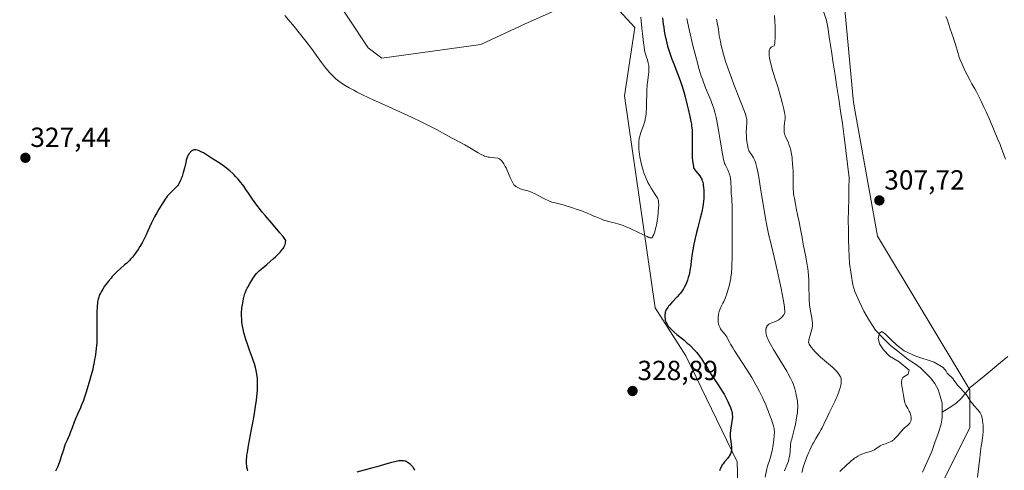
# Model space of a CAD drawing. Units: metres. Extents: x 622301 to 625788, y 4660096 to 4662470.
# Drawn here: x 622599 to 622956, y 4660894 to 4661058 of the extents above; entities that cross this region are included whole.
import ezdxf
from ezdxf.enums import TextEntityAlignment as Align

# ---------------------------------------------------------------- set-up
doc = ezdxf.new("R2010")
doc.units = ezdxf.units.M
doc.header["$MEASUREMENT"] = 0
for name, color, linetype, lineweight in [('Carátula', 7, 'Continuous', 5), ('Corriente natural lineal', 142, 'Continuous', 13), ('Cultivos herbáceos CxS', 92, 'Continuous', 0), ('Curva de nivel maestra', 36, 'Continuous', 30), ('Curva de nivel normal', 36, 'Continuous', 0), ('Matorral CxS', 135, 'Continuous', 0), ('Punto de cota en terreno', 7, 'Continuous', 0), ('Rótulo de punto de cota en terreno', 19, 'Continuous', 0)]:
    doc.layers.add(name, color=color, linetype=linetype, lineweight=lineweight)
doc.styles.add('Arial', font='txt', dxfattribs={"height": 0.2})

# ---------------------------------------------------------------- blocks, each defined once
blk = doc.blocks.new('*U187')
at = {"layer": 'Curva de nivel normal', "color": 36, "linetype": 'Continuous', "lineweight": 0}
blk.add_polyline3d([(622824.17, 4661058.5, 330), (622824.3, 4661057.16, 330), (622824.63, 4661054.54, 330), (622824.87, 4661052.67, 330), (622825, 4661051.49, 330), (622825.2, 4661049.3, 330), (622825.37, 4661047.82, 330), (622825.59, 4661046.48, 330), (622825.77, 4661045.65, 330), (622825.91, 4661045.12, 330), (622826.22, 4661044.08, 330), (622826.58, 4661043.06, 330), (622826.75, 4661042.52, 330), (622826.89, 4661041.94, 330), (622826.96, 4661041.63, 330), (622827.06, 4661040.96, 330), (622827.09, 4661040.6, 330), (622827.11, 4661040.02, 330), (622827.1, 4661039.6, 330), (622827.06, 4661038.71, 330), (622826.97, 4661037.75, 330), (622826.73, 4661035.69, 330), (622826.54, 4661034.1, 330), (622826.47, 4661033.31, 330), (622826.41, 4661032.54, 330), (622826.35, 4661031.03, 330), (622826.33, 4661030.08, 330), (622826.32, 4661028.27, 330), (622826.32, 4661027.04, 330), (622826.27, 4661025.4, 330), (622826.2, 4661024.42, 330), (622826.15, 4661023.82, 330), (622826.01, 4661022.71, 330), (622825.84, 4661021.69, 330), (622825.73, 4661021.2, 330), (622825.54, 4661020.47, 330), (622825.18, 4661019.34, 330), (622824.26, 4661016.79, 330), (622823.97, 4661015.91, 330), (622823.85, 4661015.47, 330), (622823.67, 4661014.68, 330), (622823.6, 4661014.29, 330), (622823.52, 4661013.67, 330), (622823.46, 4661012.66, 330), (622823.48, 4661011.52, 330), (622823.52, 4661010.89, 330), (622823.64, 4661009.64, 330), (622823.72, 4661008.96, 330), (622823.88, 4661007.91, 330), (622824.18, 4661006.27, 330), (622824.55, 4661004.63, 330), (622824.77, 4661003.82, 330), (622825.01, 4661003.04, 330), (622825.17, 4661002.53, 330), (622825.53, 4661001.54, 330), (622826.1, 4661000.14, 330), (622826.51, 4660999.26, 330), (622826.79, 4660998.7, 330), (622827.35, 4660997.64, 330), (622827.99, 4660996.55, 330), (622829.19, 4660994.7, 330), (622829.9, 4660993.6, 330), (622830.21, 4660993.06, 330), (622830.34, 4660992.81, 330), (622830.48, 4660992.41, 330), (622830.59, 4660991.99, 330), (622830.62, 4660991.76, 330), (622830.66, 4660991.37, 330), (622830.68, 4660990.43, 330), (622830.65, 4660989.65, 330), (622830.51, 4660987.79, 330), (622830.34, 4660986.26, 330), (622830.11, 4660984.71, 330), (622829.98, 4660983.97, 330), (622829.85, 4660983.25, 330), (622829.55, 4660981.93, 330), (622829.23, 4660980.79, 330), (622829.02, 4660980.15, 330), (622828.88, 4660979.77, 330), (622828.61, 4660979.17, 330), (622828.41, 4660978.86, 330), (622828.32, 4660978.74, 330), (622828.16, 4660978.62, 330), (622827.96, 4660978.56, 330), (622827.78, 4660978.55, 330), (622827.44, 4660978.63, 330), (622827.17, 4660978.73, 330), (622826.49, 4660979.04, 330), (622825.47, 4660979.53, 330), (622822.89, 4660980.8, 330), (622820.83, 4660981.78, 330), (622820.17, 4660982.07, 330), (622818.94, 4660982.58, 330), (622817.8, 4660983.02, 330), (622817.09, 4660983.27, 330), (622815.83, 4660983.66, 330), (622814.99, 4660983.88, 330), (622813.45, 4660984.24, 330), (622812.2, 4660984.58, 330), (622810.74, 4660985.06, 330), (622809.73, 4660985.43, 330), (622807.91, 4660986.17, 330), (622807.2, 4660986.48, 330), (622805.95, 4660987.07, 330), (622804.77, 4660987.58, 330), (622802.5, 4660988.45, 330), (622801.16, 4660988.92, 330), (622799.12, 4660989.61, 330), (622797.2, 4660990.2, 330), (622796.04, 4660990.53, 330), (622794.1, 4660991.03, 330), (622792.65, 4660991.36, 330), (622791.94, 4660991.57, 330), (622791.13, 4660991.88, 330), (622790.65, 4660992.1, 330), (622789.54, 4660992.65, 330), (622786.97, 4660993.99, 330), (622785.72, 4660994.62, 330), (622785.14, 4660994.89, 330), (622784.61, 4660995.12, 330), (622783.69, 4660995.47, 330), (622782.91, 4660995.71, 330), (622781.71, 4660996.02, 330), (622780.99, 4660996.23, 330), (622780.57, 4660996.38, 330), (622779.84, 4660996.7, 330), (622779.2, 4660997.03, 330), (622778.92, 4660997.21, 330), (622778.53, 4660997.51, 330), (622778.22, 4660997.84, 330), (622778.06, 4660998.05, 330), (622777.8, 4660998.49, 330), (622777.32, 4660999.49, 330), (622776.91, 4661000.45, 330), (622775.91, 4661002.77, 330), (622775.37, 4661003.94, 330), (622775.1, 4661004.49, 330), (622774.63, 4661005.37, 330), (622774.38, 4661005.76, 330), (622774.01, 4661006.27, 330), (622773.62, 4661006.71, 330), (622773.41, 4661006.9, 330), (622772.97, 4661007.22, 330), (622772.74, 4661007.34, 330), (622772.37, 4661007.49, 330), (622770.19, 4661007.69, 330), (622769.38, 4661007.79, 330), (622768.92, 4661007.86, 330), (622768.16, 4661008.03, 330), (622767.54, 4661008.23, 330), (622767.16, 4661008.4, 330), (622766.38, 4661008.81, 330), (622765.33, 4661009.42, 330), (622762.71, 4661010.99, 330), (622760.43, 4661012.3, 330), (622758.85, 4661013.16, 330), (622755.66, 4661014.84, 330), (622753.4, 4661016.06, 330), (622750.42, 4661017.73, 330), (622748.54, 4661018.74, 330), (622746.12, 4661019.96, 330), (622744.64, 4661020.68, 330), (622741.08, 4661022.34, 330), (622732.87, 4661026.07, 330), (622727.24, 4661028.63, 330), (622725.7, 4661029.35, 330), (622723.16, 4661030.55, 330), (622721.23, 4661031.51, 330), (622720.19, 4661032.05, 330), (622718.53, 4661032.96, 330), (622717.16, 4661033.77, 330), (622716.54, 4661034.16, 330), (622715.66, 4661034.76, 330), (622714.81, 4661035.39, 330), (622714.38, 4661035.72, 330), (622713.61, 4661036.37, 330), (622713.22, 4661036.73, 330), (622712.62, 4661037.3, 330), (622711.68, 4661038.26, 330), (622710.7, 4661039.37, 330), (622710.18, 4661040, 330), (622709.65, 4661040.66, 330), (622708.55, 4661042.11, 330), (622704.86, 4661047.16, 330), (622702.81, 4661049.86, 330), (622701.4, 4661051.67, 330), (622700.45, 4661052.87, 330), (622698.58, 4661055.18, 330), (622696.55, 4661057.63, 330), (622695.27, 4661059.12, 330)], dxfattribs=at)
blk = doc.blocks.new('5PATER')
at = {"layer": 'Carátula', "linetype": 'Continuous', "lineweight": 5}
h = blk.add_hatch(color=250, dxfattribs=at)
edge = h.paths.add_edge_path()
edge.add_ellipse((0, 0.01), major_axis=(-1.33, -1.34), ratio=0.999422, start_angle=0, end_angle=360)

msp = doc.modelspace()

# ---------------------------------------------------------------- linework, layer by layer
at = {"layer": 'Corriente natural lineal', "color": 142, "linetype": 'Continuous', "lineweight": 13}
for points in [[(622890.0401, 4661061.6968, 306.3409), (622891.4401, 4661057.3701, 306.0929), (622891.9501, 4661054.9201, 306.1717), (622892.6101, 4661050.5651, 306.2641), (622893.2701, 4661046.2101, 306.2966), (622893.9301, 4661041.8551, 306.3187), (622894.5901, 4661037.5001, 306.3289), (622895.2501, 4661033.1451, 306.3095), (622895.9101, 4661028.7901, 305.8864), (622896.5701, 4661024.4351, 305.7147), (622897.2301, 4661020.0801, 305.7626), (622897.8426, 4661015.1376, 305.8891), (622898.4551, 4661010.1951, 305.892), (622899.0676, 4661005.2526, 305.8627), (622899.6801, 4661000.3101, 305.8743), (622899.5976, 4660996.4651, 305.8477), (622899.5151, 4660992.6201, 305.7843), (622899.4326, 4660988.7751, 305.6596), (622899.3501, 4660984.9301, 305.5641), (622899.4101, 4660981.4734, 305.5186), (622899.4701, 4660978.0168, 305.5072), (622899.5301, 4660974.5601, 305.5445), (622899.6901, 4660971.9401, 305.5693), (622899.8501, 4660969.3201, 305.5829), (622900.4551, 4660965.4601, 305.3804), (622901.0601, 4660961.6001, 305.2013), (622901.7401, 4660959.1901, 305.1474), (622903.3601, 4660955.5951, 305.2434), (622904.9801, 4660952.0001, 305.2525), (622907.0951, 4660948.5851, 305.0248), (622909.2101, 4660945.1701, 305.101), (622911.9351, 4660942.3551, 304.867), (622914.6601, 4660939.5401, 305.0423), (622917.8651, 4660937.0351, 305.0616), (622921.0701, 4660934.5301, 304.8076), (622923.3001, 4660933.0201, 304.7712), (622925.5301, 4660931.5101, 304.8151), (622927.3451, 4660929.6901, 304.802), (622929.1601, 4660927.8701, 304.7881), (622930.7501, 4660925.8801, 304.6577), (622931.9501, 4660923.6901, 304.4844), (622932.6551, 4660921.1951, 304.4381), (622933.3601, 4660918.7001, 304.3682), (622933.3474, 4660915.4047, 304.2948)], [(622957.2093, 4660935.5852, 305.9132), (622954.4503, 4660933.378, 305.756), (622951.5335, 4660930.9342, 305.6268), (622948.6168, 4660928.4905, 305.4794), (622946.0943, 4660926.441, 305.3186), (622943.5717, 4660924.3914, 305.1124), (622941.9951, 4660922.4207, 304.9354), (622940.4185, 4660920.4499, 304.7741), (622938.369, 4660918.558, 304.5328), (622935.8582, 4660916.9813, 304.3749), (622933.3474, 4660915.4047, 304.2948)], [(622933.3474, 4660915.4047, 304.2948), (622933.3401, 4660913.5301, 304.2544), (622933.0401, 4660911.0501, 304.1361), (622931.9101, 4660907.7434, 303.8726), (622930.7801, 4660904.4368, 303.7988), (622929.6501, 4660901.1301, 303.9729), (622927.9701, 4660897.4351, 303.9623), (622926.2901, 4660893.7401, 303.5615)]]:
    msp.add_polyline3d(points, dxfattribs=at)
at = {"layer": 'Cultivos herbáceos CxS', "color": 92, "linetype": 'Continuous', "lineweight": 0}
for points in [[(622932.2367, 4660887.5409, 304.5112), (622943.3859, 4660909.8475, 304.8536), (622943.3859, 4660923.4803, 305.1631), (622909.9415, 4660979.2487, 306.842), (622901.2711, 4661027.5817, 306.6376), (622896.3167, 4661080.8711, 307.6036), (622895.0789, 4661089.5459, 307.7937), (622866.0223, 4661092.2995, 308.0435), (622855.4405, 4661099.4603, 310.4153), (622862.8731, 4661153.9893, 311.062), (622852.4853, 4661223.5371, 313.5152), (622850.9973, 4661278.6197, 314.8559), (622840.5783, 4661301.4665, 317.8797)], [(622840.5783, 4661301.4665, 317.8797), (622850.9973, 4661278.6197, 314.8559), (622852.4853, 4661223.5371, 313.5152), (622862.8731, 4661153.9893, 311.062), (622855.4405, 4661099.4603, 310.4153), (622866.0223, 4661092.2995, 308.0435), (622895.0789, 4661089.5459, 307.7937), (622896.3167, 4661080.8711, 307.6036), (622901.2711, 4661027.5817, 306.6376), (622909.9415, 4660979.2487, 306.842), (622943.3859, 4660923.4803, 305.1631), (622943.3859, 4660909.8475, 304.8536), (622932.2367, 4660887.5409, 304.5112)], [(622696.4203, 4661091.2485, 333.3775), (622725.3773, 4661047.4089, 331.4982), (622730.3323, 4661043.6909, 331.4217), (622766.2543, 4661048.6483, 332.7751), (622782.3571, 4661056.0837, 333.3873), (622792.9325, 4661060.8939, 334.0457)], [(622696.4203, 4661091.2485, 333.3775), (622725.3773, 4661047.4089, 331.4982), (622730.3323, 4661043.6909, 331.4217), (622766.2543, 4661048.6483, 332.7751), (622782.3571, 4661056.0837, 333.3873), (622792.9325, 4661060.8939, 334.0457)], [(622809.6087, 4661068.4779, 334.5439), (622821.9951, 4661054.8455, 330.1223), (622818.2787, 4661030.0585, 331.3944), (622829.4269, 4660953.2229, 325.4449), (622840.5745, 4660935.8721, 326.4822), (622859.1545, 4660897.4539, 323.6786), (622860.3851, 4660852.8421, 320.4661)], [(622809.6087, 4661068.4779, 334.5439), (622821.9951, 4661054.8455, 330.1223), (622818.2787, 4661030.0585, 331.3944), (622829.4269, 4660953.2229, 325.4449), (622840.5745, 4660935.8721, 326.4822), (622859.1545, 4660897.4539, 323.6786), (622860.3851, 4660852.8421, 320.4661)]]:
    msp.add_polyline3d(points, dxfattribs=at)
at = {"layer": 'Curva de nivel maestra', "color": 36, "linetype": 'Continuous', "lineweight": 30}
for points in [[(622832.06, 4661058.27, 325), (622832.34, 4661056, 325), (622832.49, 4661054.95, 325), (622832.72, 4661053.49, 325), (622833.06, 4661051.68, 325), (622833.24, 4661050.83, 325), (622833.63, 4661049.18, 325), (622833.93, 4661048.1, 325), (622834.14, 4661047.38, 325), (622834.6, 4661045.92, 325), (622835.5, 4661043.36, 325), (622836.16, 4661041.6, 325), (622837.5, 4661038.12, 325), (622838.43, 4661035.66, 325), (622838.84, 4661034.52, 325), (622839.2, 4661033.44, 325), (622839.79, 4661031.47, 325), (622840.25, 4661029.72, 325), (622840.97, 4661026.63, 325), (622841.32, 4661025.19, 325), (622841.97, 4661022.53, 325), (622842.36, 4661020.8, 325), (622842.55, 4661019.79, 325), (622842.62, 4661019.31, 325), (622842.73, 4661018.35, 325), (622842.77, 4661017.68, 325), (622842.8, 4661016.14, 325), (622842.8, 4661014.75, 325), (622842.76, 4661011.66, 325), (622842.76, 4661009.43, 325), (622842.78, 4661008.76, 325), (622842.85, 4661007.58, 325), (622842.93, 4661006.57, 325), (622843.13, 4661005.07, 325), (622843.25, 4661004.4, 325), (622843.33, 4661004.13, 325), (622843.47, 4661003.77, 325), (622843.56, 4661003.59, 325), (622843.81, 4661003.2, 325), (622844.14, 4661002.75, 325), (622845.53, 4661001.05, 325), (622845.92, 4661000.51, 325), (622846.08, 4661000.25, 325), (622846.28, 4660999.84, 325), (622846.37, 4660999.62, 325), (622846.54, 4660999.1, 325), (622846.75, 4660998.21, 325), (622846.84, 4660997.69, 325), (622846.96, 4660996.83, 325), (622847.05, 4660995.88, 325), (622847.07, 4660995.38, 325), (622847.08, 4660994.87, 325), (622847.06, 4660993.81, 325), (622847, 4660992.73, 325), (622846.94, 4660992.01, 325), (622846.78, 4660990.62, 325), (622846.57, 4660989.3, 325), (622846.45, 4660988.63, 325), (622846.21, 4660987.56, 325), (622845.73, 4660985.67, 325), (622844.83, 4660982.39, 325), (622844.33, 4660980.48, 325), (622843.85, 4660978.46, 325), (622843.63, 4660977.41, 325), (622843.42, 4660976.35, 325), (622843.06, 4660974.24, 325), (622842.85, 4660972.87, 325), (622842.5, 4660970.31, 325), (622842.28, 4660968.67, 325), (622841.98, 4660966.75, 325), (622841.79, 4660965.77, 325), (622841.67, 4660965.22, 325), (622841.42, 4660964.26, 325), (622841.12, 4660963.28, 325), (622840.89, 4660962.66, 325), (622840.73, 4660962.26, 325), (622840.36, 4660961.44, 325), (622839.93, 4660960.6, 325), (622839.66, 4660960.15, 325), (622839.18, 4660959.43, 325), (622838.57, 4660958.61, 325), (622838.2, 4660958.16, 325), (622837.34, 4660957.19, 325), (622835.46, 4660955.15, 325), (622834.61, 4660954.21, 325), (622834.26, 4660953.8, 325), (622833.96, 4660953.42, 325), (622833.52, 4660952.79, 325), (622833.42, 4660952.61, 325), (622833.25, 4660952.27, 325), (622833.14, 4660951.95, 325), (622833.09, 4660951.75, 325), (622833.02, 4660951.34, 325), (622832.95, 4660950.68, 325), (622832.94, 4660950.34, 325), (622832.93, 4660949.83, 325), (622832.99, 4660949.11, 325), (622833.06, 4660948.69, 325), (622833.12, 4660948.49, 325), (622833.26, 4660948.1, 325), (622833.38, 4660947.84, 325), (622833.71, 4660947.28, 325), (622834.17, 4660946.63, 325), (622834.47, 4660946.26, 325), (622835.04, 4660945.63, 325), (622835.79, 4660944.91, 325), (622836.23, 4660944.51, 325), (622837.28, 4660943.63, 325), (622839.76, 4660941.59, 325), (622841.05, 4660940.48, 325), (622841.68, 4660939.91, 325), (622842.29, 4660939.33, 325), (622843.42, 4660938.17, 325), (622844.45, 4660937, 325), (622845.09, 4660936.23, 325), (622845.48, 4660935.71, 325), (622846.21, 4660934.71, 325), (622846.94, 4660933.61, 325), (622848.31, 4660931.37, 325), (622849.48, 4660929.47, 325), (622850.41, 4660928.05, 325), (622852.47, 4660924.96, 325), (622853.47, 4660923.41, 325), (622853.93, 4660922.65, 325), (622854.37, 4660921.91, 325), (622855.13, 4660920.52, 325), (622855.77, 4660919.25, 325), (622856.12, 4660918.48, 325), (622856.68, 4660917.17, 325), (622857.07, 4660916.08, 325), (622857.22, 4660915.52, 325), (622857.29, 4660915.19, 325), (622857.36, 4660914.56, 325), (622857.38, 4660913.89, 325), (622857.37, 4660913.54, 325), (622857.34, 4660912.96, 325), (622857.22, 4660912.01, 325), (622856.81, 4660909.74, 325), (622856.69, 4660908.89, 325), (622856.65, 4660908.46, 325), (622856.62, 4660908.02, 325), (622856.6, 4660907.15, 325), (622856.62, 4660906.28, 325), (622856.66, 4660905.73, 325), (622856.76, 4660904.7, 325), (622857.01, 4660902.87, 325), (622857.05, 4660902.33, 325), (622857.05, 4660902.06, 325), (622857.02, 4660901.57, 325), (622856.98, 4660901.33, 325), (622856.89, 4660900.94, 325), (622856.69, 4660900.36, 325), (622856.38, 4660899.75, 325), (622856.18, 4660899.44, 325), (622855.71, 4660898.81, 325), (622854.57, 4660897.45, 325), (622854.01, 4660896.72, 325), (622853.74, 4660896.33, 325), (622853.5, 4660895.94, 325), (622853.08, 4660895.11, 325), (622852.72, 4660894.23, 325)], [(622681.86, 4660894.2, 325), (622681.71, 4660894.68, 325), (622681.51, 4660895.54, 325), (622681.43, 4660896, 325), (622681.37, 4660896.76, 325), (622681.36, 4660897.62, 325), (622681.38, 4660898.11, 325), (622681.47, 4660899.21, 325), (622681.54, 4660899.84, 325), (622681.69, 4660900.88, 325), (622682.1, 4660903.34, 325), (622683.23, 4660909.17, 325), (622683.8, 4660912.17, 325), (622684.06, 4660913.62, 325), (622684.29, 4660915, 325), (622684.67, 4660917.55, 325), (622684.95, 4660919.81, 325), (622685.1, 4660921.16, 325), (622685.29, 4660923.46, 325), (622685.37, 4660924.84, 325), (622685.39, 4660925.44, 325), (622685.4, 4660926.52, 325), (622685.37, 4660927.17, 325), (622685.34, 4660927.6, 325), (622685.25, 4660928.45, 325), (622685.03, 4660929.8, 325), (622684.88, 4660930.53, 325), (622684.6, 4660931.68, 325), (622684.25, 4660932.94, 325), (622684.04, 4660933.6, 325), (622683.56, 4660935, 325), (622682.48, 4660937.94, 325), (622681.69, 4660940.08, 325), (622681.1, 4660941.81, 325), (622680.85, 4660942.62, 325), (622680.52, 4660943.79, 325), (622680.24, 4660944.94, 325), (622680.12, 4660945.5, 325), (622680.02, 4660946.07, 325), (622679.84, 4660947.21, 325), (622679.71, 4660948.32, 325), (622679.65, 4660949.05, 325), (622679.59, 4660950.43, 325), (622679.59, 4660950.92, 325), (622679.61, 4660951.84, 325), (622679.67, 4660952.71, 325), (622679.72, 4660953.26, 325), (622679.86, 4660954.31, 325), (622680.1, 4660955.77, 325), (622680.25, 4660956.47, 325), (622680.5, 4660957.49, 325), (622680.78, 4660958.39, 325), (622680.94, 4660958.86, 325), (622681.23, 4660959.58, 325), (622681.59, 4660960.36, 325), (622681.8, 4660960.77, 325), (622682.56, 4660962.11, 325), (622683.12, 4660963.03, 325), (622683.89, 4660964.19, 325), (622684.27, 4660964.71, 325), (622684.53, 4660965.07, 325), (622685.04, 4660965.7, 325), (622685.54, 4660966.25, 325), (622685.89, 4660966.59, 325), (622686.62, 4660967.25, 325), (622687.25, 4660967.76, 325), (622688.7, 4660968.92, 325), (622689.97, 4660969.98, 325), (622691.2, 4660971.07, 325), (622691.83, 4660971.66, 325), (622692.73, 4660972.56, 325), (622693.55, 4660973.43, 325), (622693.92, 4660973.85, 325), (622694.48, 4660974.56, 325), (622694.71, 4660974.9, 325), (622695.01, 4660975.42, 325), (622695.25, 4660975.96, 325), (622695.35, 4660976.24, 325), (622695.47, 4660976.69, 325), (622695.54, 4660977, 325), (622695.63, 4660977.68, 325), (622695.41, 4660978.02, 325), (622694.61, 4660979.03, 325), (622693.46, 4660980.42, 325), (622690.5, 4660983.87, 325), (622688.15, 4660986.64, 325), (622687.06, 4660987.95, 325), (622686.09, 4660989.17, 325), (622685.51, 4660989.93, 325), (622684.47, 4660991.33, 325), (622683.58, 4660992.58, 325), (622682.12, 4660994.76, 325), (622681.18, 4660996.17, 325), (622680.36, 4660997.33, 325), (622679.96, 4660997.88, 325), (622679.34, 4660998.67, 325), (622678.4, 4660999.8, 325), (622677.41, 4661000.87, 325), (622676.9, 4661001.39, 325), (622676.37, 4661001.89, 325), (622675.28, 4661002.87, 325), (622674.19, 4661003.77, 325), (622673.47, 4661004.33, 325), (622672.13, 4661005.3, 325), (622670.82, 4661006.16, 325), (622668.64, 4661007.48, 325), (622665.76, 4661009.36, 325), (622664.95, 4661009.81, 325), (622664.47, 4661010.04, 325), (622664.16, 4661010.17, 325), (622663.59, 4661010.35, 325), (622663.06, 4661010.44, 325), (622662.81, 4661010.46, 325), (622662.45, 4661010.44, 325), (622662.1, 4661010.35, 325), (622661.92, 4661010.29, 325), (622661.75, 4661010.21, 325), (622661.42, 4661010, 325), (622661.1, 4661009.74, 325), (622660.9, 4661009.55, 325), (622660.54, 4661009.12, 325), (622660.22, 4661008.62, 325), (622660.08, 4661008.34, 325), (622659.87, 4661007.82, 325), (622659.56, 4661006.8, 325), (622659.34, 4661005.91, 325), (622658.86, 4661003.83, 325), (622658.46, 4661002.26, 325), (622658.03, 4661000.88, 325), (622657.74, 4661000.08, 325), (622657.54, 4660999.6, 325), (622657.14, 4660998.74, 325), (622656.84, 4660998.19, 325), (622656.69, 4660997.94, 325), (622656.36, 4660997.47, 325), (622656.12, 4660997.17, 325), (622655.57, 4660996.57, 325), (622655.09, 4660996.1, 325), (622654.03, 4660995.12, 325), (622653.26, 4660994.36, 325), (622652.8, 4660993.84, 325), (622652.58, 4660993.56, 325), (622652.13, 4660992.96, 325), (622651.07, 4660991.34, 325), (622649.64, 4660989.02, 325), (622648.85, 4660987.66, 325), (622648.07, 4660986.23, 325), (622647.69, 4660985.5, 325), (622646.99, 4660984.03, 325), (622645.67, 4660981.11, 325), (622645, 4660979.66, 325), (622644.65, 4660978.93, 325), (622644.29, 4660978.21, 325), (622643.52, 4660976.8, 325), (622642.72, 4660975.45, 325), (622642.19, 4660974.6, 325), (622641.16, 4660973.07, 325), (622640.79, 4660972.56, 325), (622640.08, 4660971.65, 325), (622639.38, 4660970.85, 325), (622638.92, 4660970.36, 325), (622637.97, 4660969.44, 325), (622637.21, 4660968.76, 325), (622635.64, 4660967.39, 325), (622634.5, 4660966.36, 325), (622633.42, 4660965.29, 325), (622632.74, 4660964.54, 325), (622632.28, 4660964.02, 325), (622631.37, 4660962.9, 325), (622630.42, 4660961.68, 325), (622629.96, 4660961.03, 325), (622629.29, 4660960.03, 325), (622628.69, 4660959.01, 325), (622628.42, 4660958.5, 325), (622628.14, 4660957.89, 325), (622628.01, 4660957.58, 325), (622627.84, 4660957.1, 325), (622627.62, 4660956.32, 325), (622627.44, 4660955.44, 325), (622627.37, 4660954.96, 325), (622627.25, 4660953.88, 325), (622627.21, 4660953.27, 325), (622627.17, 4660952.28, 325), (622627.15, 4660949.95, 325), (622627.19, 4660944.57, 325), (622627.15, 4660941.87, 325), (622627.1, 4660940.61, 325), (622627.03, 4660939.42, 325), (622626.96, 4660938.68, 325), (622626.8, 4660937.3, 325), (622626.53, 4660935.5, 325), (622626.34, 4660934.48, 325), (622626.01, 4660932.86, 325), (622625.84, 4660931.99, 325), (622625.64, 4660930.85, 325), (622625.5, 4660930.2, 325), (622624.46, 4660926.82, 325), (622623.65, 4660923.94, 325), (622623.16, 4660922.27, 325), (622622.6, 4660920.55, 325), (622622.29, 4660919.7, 325), (622621.64, 4660918.04, 325), (622621.19, 4660916.98, 325), (622620.29, 4660914.99, 325), (622619.41, 4660913, 325), (622618.94, 4660911.83, 325), (622618.19, 4660909.77, 325), (622617.63, 4660908.29, 325), (622617.19, 4660907.27, 325), (622616.22, 4660905.05, 325), (622615.72, 4660903.82, 325), (622615.48, 4660903.17, 325), (622615.02, 4660901.8, 325), (622614.16, 4660898.99, 325), (622613.74, 4660897.68, 325), (622613.52, 4660897.07, 325), (622613.31, 4660896.5, 325), (622612.87, 4660895.49, 325), (622612.42, 4660894.6, 325), (622612.11, 4660894.07, 325)], [(622742.33, 4660894.31, 325), (622742.05, 4660894.9, 325), (622741.76, 4660895.38, 325), (622741.56, 4660895.65, 325), (622741.14, 4660896.13, 325), (622740.62, 4660896.6, 325), (622740.27, 4660896.88, 325), (622739.6, 4660897.34, 325), (622739.21, 4660897.55, 325), (622739.03, 4660897.64, 325), (622738.73, 4660897.73, 325), (622738.2, 4660897.82, 325), (622737.59, 4660897.85, 325), (622737.21, 4660897.83, 325), (622736.51, 4660897.75, 325), (622735.62, 4660897.59, 325), (622735.1, 4660897.47, 325), (622733.88, 4660897.16, 325), (622730.97, 4660896.33, 325), (622728.63, 4660895.67, 325), (622727.1, 4660895.25, 325), (622723.95, 4660894.42, 325), (622721.3, 4660893.68, 325)]]:
    msp.add_polyline3d(points, dxfattribs=at)
at = {"layer": 'Curva de nivel normal', "color": 36, "linetype": 'Continuous', "lineweight": 0}
for points in [[(622840.88, 4661058.01, 320), (622841.1, 4661056.87, 320), (622841.7, 4661054.14, 320), (622843.1, 4661048.32, 320), (622843.89, 4661045.16, 320), (622844.96, 4661041.04, 320), (622845.25, 4661039.98, 320), (622845.74, 4661038.34, 320), (622846.11, 4661037.22, 320), (622846.63, 4661035.83, 320), (622846.83, 4661035.26, 320), (622847.24, 4661034.05, 320), (622847.65, 4661032.98, 320), (622848, 4661032.13, 320), (622848.87, 4661030.15, 320), (622849.58, 4661028.45, 320), (622849.99, 4661027.36, 320), (622850.2, 4661026.77, 320), (622850.51, 4661025.82, 320), (622850.98, 4661024.17, 320), (622851.47, 4661022.17, 320), (622851.72, 4661021, 320), (622851.98, 4661019.72, 320), (622852.5, 4661016.91, 320), (622853.01, 4661014.02, 320), (622853.84, 4661009.09, 320), (622854.21, 4661006.95, 320), (622854.39, 4661006.14, 320), (622854.5, 4661005.76, 320), (622854.58, 4661005.55, 320), (622854.77, 4661005.14, 320), (622855.7, 4661003.27, 320), (622856.03, 4661002.5, 320), (622856.19, 4661002.09, 320), (622856.44, 4661001.32, 320), (622856.56, 4661000.86, 320), (622856.7, 4661000.05, 320), (622856.82, 4660999.02, 320), (622856.87, 4660998.4, 320), (622856.95, 4660996.91, 320), (622856.97, 4660996.03, 320), (622856.99, 4660994.5, 320), (622857.15, 4660993.07, 320), (622857.23, 4660992.08, 320), (622857.32, 4660990.04, 320), (622857.35, 4660988.99, 320), (622857.36, 4660986.86, 320), (622857.28, 4660980.35, 320), (622857.27, 4660977.18, 320), (622857.28, 4660971.33, 320), (622857.22, 4660968.74, 320), (622857.17, 4660967.55, 320), (622857.09, 4660966.45, 320), (622857.02, 4660965.75, 320), (622856.86, 4660964.46, 320), (622856.77, 4660963.86, 320), (622856.57, 4660962.74, 320), (622856.35, 4660961.72, 320), (622856.2, 4660961.09, 320), (622855.89, 4660959.95, 320), (622855.37, 4660958.27, 320), (622855.02, 4660957.29, 320), (622854.77, 4660956.68, 320), (622854.24, 4660955.5, 320), (622853.96, 4660954.92, 320), (622853.37, 4660953.74, 320), (622852.96, 4660952.85, 320), (622852.61, 4660951.93, 320), (622852.47, 4660951.47, 320), (622852.36, 4660950.99, 320), (622852.3, 4660950.67, 320), (622852.22, 4660950.04, 320), (622852.19, 4660949.72, 320), (622852.18, 4660949.09, 320), (622852.21, 4660948.48, 320), (622852.26, 4660948.09, 320), (622852.4, 4660947.35, 320), (622852.51, 4660946.97, 320), (622852.59, 4660946.73, 320), (622852.79, 4660946.27, 320), (622853.12, 4660945.65, 320), (622853.37, 4660945.27, 320), (622853.88, 4660944.58, 320), (622854.64, 4660943.64, 320), (622855, 4660943.18, 320), (622855.33, 4660942.69, 320), (622855.49, 4660942.43, 320), (622856.32, 4660940.82, 320), (622856.71, 4660940.12, 320), (622857.51, 4660938.75, 320), (622858.04, 4660937.89, 320), (622859.37, 4660935.8, 320), (622862.68, 4660930.68, 320), (622864.37, 4660927.97, 320), (622865.16, 4660926.65, 320), (622865.89, 4660925.38, 320), (622866.35, 4660924.55, 320), (622867.19, 4660922.97, 320), (622868.29, 4660920.75, 320), (622868.93, 4660919.36, 320), (622869.32, 4660918.48, 320), (622870.01, 4660916.8, 320), (622870.37, 4660915.91, 320), (622870.99, 4660914.26, 320), (622871.51, 4660912.8, 320), (622871.8, 4660911.94, 320), (622872.24, 4660910.54, 320), (622872.5, 4660909.55, 320), (622872.57, 4660909.13, 320), (622872.61, 4660908.48, 320), (622872.6, 4660908.1, 320), (622872.54, 4660907.16, 320), (622872.35, 4660905.43, 320), (622872.22, 4660904.43, 320), (622872, 4660902.87, 320), (622871.74, 4660901.37, 320), (622871.6, 4660900.68, 320), (622871.3, 4660899.49, 320), (622871.1, 4660898.81, 320), (622870.69, 4660897.59, 320), (622870.27, 4660896.29, 320), (622870.14, 4660895.83, 320), (622869.91, 4660894.85, 320), (622869.3, 4660891.94, 320)], [(622851.6, 4661057.86, 315), (622852, 4661055.94, 315), (622852.22, 4661054.86, 315), (622852.32, 4661054.24, 315), (622852.48, 4661052.97, 315), (622852.65, 4661051.78, 315), (622852.9, 4661050.4, 315), (622853.06, 4661049.6, 315), (622853.36, 4661048.27, 315), (622853.92, 4661046.02, 315), (622854.55, 4661043.78, 315), (622854.93, 4661042.55, 315), (622855.6, 4661040.51, 315), (622856.41, 4661038.19, 315), (622856.88, 4661036.9, 315), (622857.93, 4661034.11, 315), (622860.15, 4661028.39, 315), (622861.5, 4661024.92, 315), (622862.08, 4661023.38, 315), (622862.27, 4661022.82, 315), (622862.51, 4661021.98, 315), (622862.58, 4661021.55, 315), (622862.6, 4661021.29, 315), (622862.59, 4661020.76, 315), (622862.44, 4661018.12, 315), (622862.42, 4661017.02, 315), (622862.43, 4661016.45, 315), (622862.45, 4661015.87, 315), (622862.54, 4661014.71, 315), (622862.66, 4661013.59, 315), (622862.75, 4661012.9, 315), (622862.94, 4661011.72, 315), (622863.14, 4661010.81, 315), (622863.29, 4661010.38, 315), (622863.4, 4661010.13, 315), (622863.69, 4661009.65, 315), (622863.87, 4661009.39, 315), (622864.31, 4661008.78, 315), (622864.67, 4661008.24, 315), (622865.03, 4661007.64, 315), (622865.21, 4661007.3, 315), (622865.51, 4661006.64, 315), (622865.66, 4661006.24, 315), (622865.89, 4661005.52, 315), (622866.13, 4661004.6, 315), (622866.25, 4661004.05, 315), (622866.67, 4661001.95, 315), (622866.91, 4661000.61, 315), (622867.46, 4660997.3, 315), (622868.76, 4660989.22, 315), (622869.49, 4660985.06, 315), (622869.86, 4660983.09, 315), (622870.11, 4660981.84, 315), (622870.62, 4660979.48, 315), (622871.13, 4660977.27, 315), (622872.15, 4660973.11, 315), (622872.91, 4660970.04, 315), (622873.28, 4660968.46, 315), (622873.65, 4660966.83, 315), (622874.36, 4660963.51, 315), (622875, 4660960.3, 315), (622875.38, 4660958.33, 315), (622875.96, 4660955.09, 315), (622876.23, 4660953.45, 315), (622876.31, 4660952.86, 315), (622876.37, 4660952.04, 315), (622876.36, 4660951.68, 315), (622876.33, 4660951.5, 315), (622876.22, 4660951.19, 315), (622875.96, 4660950.71, 315), (622875.8, 4660950.46, 315), (622875.52, 4660950.09, 315), (622875.2, 4660949.73, 315), (622875.02, 4660949.56, 315), (622874.51, 4660949.14, 315), (622874.23, 4660948.95, 315), (622873.77, 4660948.69, 315), (622873.24, 4660948.45, 315), (622872.95, 4660948.33, 315), (622871.67, 4660947.86, 315), (622871.03, 4660947.56, 315), (622870.63, 4660947.3, 315), (622870.45, 4660947.15, 315), (622870.19, 4660946.9, 315), (622869.92, 4660946.56, 315), (622869.81, 4660946.36, 315), (622869.67, 4660946.04, 315), (622869.56, 4660945.68, 315), (622869.52, 4660945.49, 315), (622869.48, 4660945.07, 315), (622869.48, 4660944.85, 315), (622869.5, 4660944.49, 315), (622869.58, 4660943.97, 315), (622869.64, 4660943.69, 315), (622869.76, 4660943.25, 315), (622870, 4660942.54, 315), (622870.33, 4660941.76, 315), (622870.6, 4660941.21, 315), (622871.21, 4660940.05, 315), (622872.28, 4660938.19, 315), (622874.62, 4660934.4, 315), (622876.19, 4660931.81, 315), (622877.08, 4660930.26, 315), (622877.6, 4660929.33, 315), (622878.47, 4660927.72, 315), (622879.15, 4660926.32, 315), (622879.49, 4660925.52, 315), (622879.68, 4660925, 315), (622880.02, 4660923.86, 315), (622880.37, 4660922.5, 315), (622880.54, 4660921.75, 315), (622880.76, 4660920.6, 315), (622880.94, 4660919.44, 315), (622881.01, 4660918.88, 315), (622881.07, 4660917.8, 315), (622881.08, 4660917.26, 315), (622881.02, 4660916.14, 315), (622880.93, 4660915.33, 315), (622880.85, 4660914.74, 315), (622880.64, 4660913.41, 315), (622880.19, 4660911.01, 315), (622879.91, 4660909.69, 315), (622879.42, 4660907.66, 315), (622879.05, 4660906.31, 315), (622878.86, 4660905.65, 315), (622878.55, 4660904.7, 315), (622878.48, 4660903.43, 315), (622878.33, 4660901.37, 315), (622878.14, 4660899.82, 315), (622878, 4660899, 315), (622877.89, 4660898.51, 315), (622877.66, 4660897.66, 315), (622877.35, 4660896.78, 315), (622876.27, 4660894.13, 315)], [(622872.6, 4661059.15, 310), (622872.74, 4661057.1, 310), (622872.84, 4661055.2, 310), (622872.9, 4661052.96, 310), (622872.89, 4661051.76, 310), (622872.85, 4661050.61, 310), (622872.81, 4661050.06, 310), (622872.7, 4661049.09, 310), (622872.62, 4661048.68, 310), (622872.47, 4661048.18, 310), (622871.94, 4661047.98, 310), (622871.65, 4661047.82, 310), (622871.48, 4661047.7, 310), (622871.2, 4661047.45, 310), (622871.03, 4661047.24, 310), (622870.94, 4661047.1, 310), (622870.8, 4661046.78, 310), (622870.75, 4661046.62, 310), (622870.69, 4661046.27, 310), (622870.66, 4661045.9, 310), (622870.68, 4661045.11, 310), (622870.73, 4661044.64, 310), (622870.87, 4661043.64, 310), (622871.08, 4661042.57, 310), (622871.25, 4661041.81, 310), (622871.68, 4661040.18, 310), (622872.07, 4661038.85, 310), (622873.01, 4661035.87, 310), (622873.81, 4661033.3, 310), (622874.93, 4661029.47, 310), (622875.44, 4661027.61, 310), (622876.04, 4661025.2, 310), (622876.3, 4661023.98, 310), (622876.38, 4661023.47, 310), (622876.47, 4661022.59, 310), (622876.48, 4661022.07, 310), (622876.47, 4661021.72, 310), (622876.41, 4661021.01, 310), (622876.19, 4661019.15, 310), (622876.12, 4661018.16, 310), (622876.11, 4661017.52, 310), (622876.13, 4661017.2, 310), (622876.18, 4661016.75, 310), (622876.27, 4661016.32, 310), (622876.35, 4661016.04, 310), (622876.54, 4661015.51, 310), (622876.77, 4661014.98, 310), (622877.3, 4661013.92, 310), (622877.7, 4661013.04, 310), (622877.88, 4661012.56, 310), (622878.22, 4661011.52, 310), (622878.52, 4661010.37, 310), (622878.7, 4661009.54, 310), (622878.9, 4661008.36, 310), (622878.98, 4661007.74, 310), (622879.07, 4661007.02, 310), (622879.21, 4661005.53, 310), (622879.31, 4661003.99, 310), (622879.36, 4661002.95, 310), (622879.4, 4661000.91, 310), (622879.4, 4660997.95, 310), (622879.45, 4660996.4, 310), (622879.52, 4660995.3, 310), (622879.58, 4660994.72, 310), (622879.69, 4660993.82, 310), (622879.83, 4660992.85, 310), (622880.2, 4660990.8, 310), (622880.49, 4660989.37, 310), (622881.11, 4660986.47, 310), (622881.56, 4660984.35, 310), (622881.96, 4660982.35, 310), (622882.63, 4660978.72, 310), (622883.08, 4660976.25, 310), (622883.99, 4660971.68, 310), (622884.39, 4660969.46, 310), (622884.68, 4660967.45, 310), (622884.8, 4660966.42, 310), (622884.94, 4660964.84, 310), (622885.04, 4660963.22, 310), (622885.08, 4660962.4, 310), (622885.12, 4660960.7, 310), (622885.17, 4660957.33, 310), (622885.24, 4660955.73, 310), (622885.3, 4660954.97, 310), (622885.37, 4660954.24, 310), (622885.55, 4660952.89, 310), (622885.69, 4660952.06, 310), (622886.15, 4660949.66, 310), (622886.32, 4660948.49, 310), (622886.38, 4660947.84, 310), (622886.39, 4660947.45, 310), (622886.37, 4660946.72, 310), (622886.28, 4660945.94, 310), (622886.18, 4660945.41, 310), (622886.09, 4660945.03, 310), (622885.86, 4660944.22, 310), (622885.22, 4660942.14, 310), (622885.07, 4660941.5, 310), (622885.02, 4660941.22, 310), (622885, 4660940.88, 310), (622885, 4660940.72, 310), (622885.04, 4660940.5, 310), (622885.08, 4660940.36, 310), (622885.2, 4660940.07, 310), (622885.38, 4660939.76, 310), (622885.53, 4660939.54, 310), (622885.94, 4660939.02, 310), (622886.79, 4660938.03, 310), (622887.29, 4660937.46, 310), (622888.12, 4660936.58, 310), (622888.99, 4660935.7, 310), (622889.42, 4660935.28, 310), (622889.86, 4660934.88, 310), (622890.7, 4660934.15, 310), (622892.88, 4660932.39, 310), (622893.7, 4660931.69, 310), (622894.16, 4660931.27, 310), (622894.94, 4660930.45, 310), (622895.65, 4660929.62, 310), (622895.96, 4660929.2, 310), (622896.35, 4660928.6, 310), (622896.54, 4660928.22, 310), (622896.61, 4660928.03, 310), (622896.73, 4660927.64, 310), (622896.78, 4660927.38, 310), (622896.82, 4660926.81, 310), (622896.78, 4660926.17, 310), (622896.74, 4660925.82, 310), (622896.63, 4660925.24, 310), (622896.4, 4660924.25, 310), (622896.1, 4660923.23, 310), (622895.92, 4660922.67, 310), (622895.59, 4660921.79, 310), (622895.21, 4660920.84, 310), (622894.99, 4660920.34, 310), (622894.51, 4660919.32, 310), (622893.38, 4660917.08, 310), (622892.45, 4660915.21, 310), (622891.82, 4660913.88, 310), (622890.53, 4660911.14, 310), (622889.88, 4660909.82, 310), (622889.56, 4660909.2, 310), (622888.91, 4660908.03, 310), (622887.64, 4660905.91, 310), (622886.75, 4660904.38, 310), (622886.46, 4660903.86, 310), (622885.92, 4660902.8, 310), (622885.42, 4660901.71, 310), (622885.09, 4660900.97, 310), (622884.48, 4660899.48, 310), (622883.91, 4660897.96, 310), (622883.62, 4660897.16, 310), (622883.2, 4660895.86, 310), (622882.51, 4660893.59, 310)], [(622956.3, 4661007.15, 310), (622955.03, 4661010.57, 310), (622954.33, 4661012.39, 310), (622953.59, 4661014.27, 310), (622951.99, 4661018.11, 310), (622950.36, 4661021.88, 310), (622949.3, 4661024.25, 310), (622948.63, 4661025.72, 310), (622947.4, 4661028.33, 310), (622946.8, 4661029.56, 310), (622945.76, 4661031.55, 310), (622945.18, 4661032.62, 310), (622944.17, 4661034.38, 310), (622943.47, 4661035.61, 310), (622942.43, 4661037.6, 310), (622941.75, 4661038.97, 310), (622941.33, 4661039.87, 310), (622940.58, 4661041.53, 310), (622939.93, 4661043.09, 310), (622939.58, 4661043.99, 310), (622939.38, 4661044.58, 310), (622939.01, 4661045.76, 310), (622938.18, 4661048.69, 310), (622937.76, 4661050.09, 310), (622937.47, 4661050.93, 310), (622936.85, 4661052.66, 310), (622936.3, 4661054.29, 310), (622935.69, 4661056.23, 310), (622935.28, 4661057.42, 310), (622934.76, 4661058.78, 310)], [(622896.33, 4660893.96, 305), (622896.95, 4660894.57, 305), (622898.26, 4660895.73, 305), (622900.46, 4660897.76, 305), (622901.25, 4660898.42, 305), (622901.65, 4660898.73, 305), (622902.06, 4660899.02, 305), (622902.88, 4660899.53, 305), (622903.7, 4660899.97, 305), (622904.24, 4660900.21, 305), (622904.6, 4660900.36, 305), (622905.3, 4660900.61, 305), (622907.34, 4660901.2, 305), (622907.8, 4660901.35, 305), (622908.47, 4660901.65, 305), (622908.81, 4660901.83, 305), (622909.49, 4660902.26, 305), (622910.42, 4660902.88, 305), (622910.9, 4660903.18, 305), (622911.4, 4660903.45, 305), (622911.65, 4660903.58, 305), (622912.05, 4660903.74, 305), (622912.87, 4660904.01, 305), (622913.99, 4660904.39, 305), (622914.56, 4660904.64, 305), (622915.13, 4660904.96, 305), (622915.41, 4660905.14, 305), (622915.83, 4660905.47, 305), (622916.1, 4660905.72, 305), (622916.64, 4660906.26, 305), (622917.42, 4660907.14, 305), (622918.4, 4660908.31, 305), (622918.85, 4660908.83, 305), (622919.17, 4660909.18, 305), (622919.78, 4660909.77, 305), (622920.79, 4660910.65, 305), (622921.19, 4660911.02, 305), (622921.49, 4660911.34, 305), (622921.62, 4660911.5, 305), (622921.79, 4660911.75, 305), (622921.98, 4660912.16, 305), (622922.09, 4660912.63, 305), (622922.12, 4660912.88, 305), (622922.11, 4660913.38, 305), (622922.09, 4660913.65, 305), (622922.03, 4660914.07, 305), (622921.87, 4660914.74, 305), (622921.63, 4660915.42, 305), (622921.48, 4660915.76, 305), (622921.32, 4660916.09, 305), (622920.95, 4660916.75, 305), (622920.22, 4660918, 305), (622919.94, 4660918.57, 305), (622919.84, 4660918.84, 305), (622919.71, 4660919.39, 305), (622919.42, 4660921.42, 305), (622919.14, 4660922.89, 305), (622918.86, 4660924.33, 305), (622918.75, 4660925.02, 305), (622918.65, 4660925.95, 305), (622918.64, 4660926.35, 305), (622918.65, 4660926.59, 305), (622918.71, 4660927.02, 305), (622918.76, 4660927.2, 305), (622918.88, 4660927.53, 305), (622919.03, 4660927.81, 305), (622919.14, 4660927.97, 305), (622921.02, 4660929.19, 305), (622921.41, 4660930.7, 305), (622917.75, 4660933.66, 305), (622914.35, 4660935.78, 305), (622912.13, 4660938, 305), (622910.66, 4660940.18, 305), (622910.2, 4660942.28, 305), (622910.62, 4660944.09, 305), (622911.48, 4660944.64, 305), (622912.86, 4660943.64, 305), (622914.82, 4660941.76, 305), (622916.91, 4660939.75, 305), (622919.59, 4660937.69, 305), (622923.87, 4660935.73, 305), (622930.43, 4660933.54, 305), (622933.78, 4660931.58, 305), (622934.26, 4660931.05, 305), (622934.46, 4660930.8, 305), (622934.83, 4660930.25, 305), (622935.24, 4660929.6, 305), (622935.48, 4660929.3, 305), (622935.94, 4660928.86, 305), (622936.67, 4660928.22, 305), (622937.04, 4660927.82, 305), (622937.22, 4660927.59, 305), (622937.59, 4660927.08, 305), (622938.41, 4660925.9, 305), (622938.93, 4660925.25, 305), (622939.22, 4660924.92, 305), (622939.87, 4660924.24, 305), (622941.23, 4660922.83, 305), (622941.86, 4660922.11, 305), (622942.14, 4660921.75, 305), (622942.65, 4660921.03, 305), (622943.57, 4660919.6, 305), (622944.06, 4660918.89, 305), (622944.32, 4660918.54, 305), (622944.88, 4660917.86, 305), (622946.44, 4660916.15, 305), (622946.92, 4660915.55, 305), (622947.15, 4660915.21, 305), (622947.27, 4660914.99, 305), (622947.48, 4660914.5, 305), (622947.69, 4660913.88, 305), (622947.79, 4660913.51, 305), (622947.93, 4660912.88, 305), (622948.05, 4660912.15, 305), (622948.1, 4660911.74, 305), (622948.2, 4660910.54, 305), (622948.23, 4660909.89, 305), (622948.23, 4660908.9, 305), (622948.2, 4660907.93, 305), (622948.17, 4660907.46, 305), (622948.12, 4660907.01, 305), (622948.01, 4660906.13, 305), (622947.7, 4660904.27, 305), (622947.53, 4660903.16, 305), (622947.29, 4660901.15, 305), (622946.93, 4660897.85, 305), (622946.71, 4660895.96, 305), (622946.18, 4660891.9, 305)]]:
    msp.add_polyline3d(points, dxfattribs=at)
at = {"layer": 'Matorral CxS', "color": 135, "linetype": 'Continuous', "lineweight": 0}
for points in [[(622840.5783, 4661301.4665, 317.8797), (622850.9973, 4661278.6197, 314.8559), (622852.4853, 4661223.5371, 313.5152), (622862.8731, 4661153.9893, 311.062), (622855.4405, 4661099.4603, 310.4153), (622866.0223, 4661092.2995, 308.0435), (622895.0789, 4661089.5459, 307.7937), (622896.3167, 4661080.8711, 307.6036), (622901.2711, 4661027.5817, 306.6376), (622909.9415, 4660979.2487, 306.842), (622943.3859, 4660923.4803, 305.1631), (622943.3859, 4660909.8475, 304.8536), (622932.2367, 4660887.5409, 304.5112)], [(622840.5783, 4661301.4665, 317.8797), (622850.9973, 4661278.6197, 314.8559), (622852.4853, 4661223.5371, 313.5152), (622862.8731, 4661153.9893, 311.062), (622855.4405, 4661099.4603, 310.4153), (622866.0223, 4661092.2995, 308.0435), (622895.0789, 4661089.5459, 307.7937), (622896.3167, 4661080.8711, 307.6036), (622901.2711, 4661027.5817, 306.6376), (622909.9415, 4660979.2487, 306.842), (622943.3859, 4660923.4803, 305.1631), (622943.3859, 4660909.8475, 304.8536), (622932.2367, 4660887.5409, 304.5112)], [(622792.9325, 4661060.8939, 334.0457), (622782.3571, 4661056.0837, 333.3873), (622766.2543, 4661048.6483, 332.7751), (622730.3323, 4661043.6909, 331.4217), (622725.3773, 4661047.4089, 331.4982), (622696.4203, 4661091.2485, 333.3775)], [(622696.4203, 4661091.2485, 333.3775), (622725.3773, 4661047.4089, 331.4982), (622730.3323, 4661043.6909, 331.4217), (622766.2543, 4661048.6483, 332.7751), (622782.3571, 4661056.0837, 333.3873), (622792.9325, 4661060.8939, 334.0457)], [(622860.3851, 4660852.8421, 320.4661), (622859.1545, 4660897.4539, 323.6786), (622840.5745, 4660935.8721, 326.4822), (622829.4269, 4660953.2229, 325.4449), (622818.2787, 4661030.0585, 331.3944), (622821.9951, 4661054.8455, 330.1223), (622809.6087, 4661068.4779, 334.5439)], [(622809.6087, 4661068.4779, 334.5439), (622821.9951, 4661054.8455, 330.1223), (622818.2787, 4661030.0585, 331.3944), (622829.4269, 4660953.2229, 325.4449), (622840.5745, 4660935.8721, 326.4822), (622859.1545, 4660897.4539, 323.6786), (622860.3851, 4660852.8421, 320.4661)]]:
    msp.add_polyline3d(points, dxfattribs=at)

# ---------------------------------------------------------------- block references
at = {"layer": 'Curva de nivel normal', "color": 36, "linetype": 'Continuous', "lineweight": 0}
msp.add_blockref('*U187', (0, 0), dxfattribs=at)
at = {"layer": 'Punto de cota en terreno', "linetype": 'Continuous', "lineweight": 0}
for p in [(622601.27, 4661007.58, 327.44), (622910.62, 4660992.14, 307.72), (622821.21, 4660923.1, 328.89)]:
    msp.add_blockref('5PATER', p, dxfattribs=at)

# ---------------------------------------------------------------- texts
at = {"layer": 'Rótulo de punto de cota en terreno', "color": 19, "linetype": 'Continuous', "lineweight": 0, "style": 'Arial'}
for s, p in [('327,44', (622603.0339, 4661009.3439)), ('307,72', (622912.3839, 4660993.9039)), ('328,89', (622822.9739, 4660924.8639))]:
    msp.add_text(s, height=7, dxfattribs=at).set_placement(p, align=Align.BOTTOM_LEFT)

doc.saveas('drawing.dxf')
